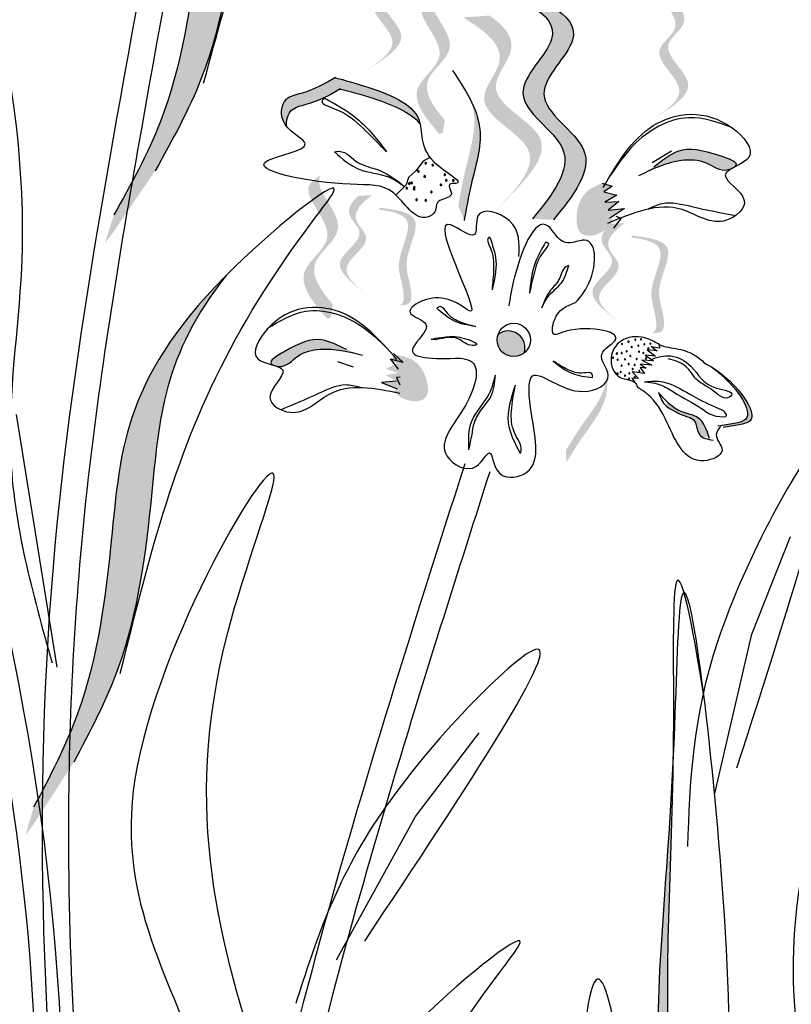
# Model space of a CAD drawing. Units: inches. Extents: x 0 to 119, y 0 to 163.
# Drawn here: x 69 to 72, y 113 to 117 of the extents above; entities that cross this region are included whole.
import ezdxf

# ---------------------------------------------------------------- set-up
doc = ezdxf.new("R2010")
doc.units = ezdxf.units.IN
doc.header["$MEASUREMENT"] = 0
doc.layers.add('Z_Pflanzebene', color=7, linetype='Continuous')

# ---------------------------------------------------------------- blocks, each defined once
blk = doc.blocks.new('Z_Lavendelheide_')
at = {"lineweight": 30, "true_color": 0x44a009}
h = blk.add_hatch(color=74, dxfattribs=at)
edge = h.paths.add_edge_path()
edge.add_spline(control_points=[(34.7033, 20.8149), (34.7704, 20.9348), (34.9502, 21.2568), (35.0599, 21.9947), (35.0915, 22.4172), (35.3514, 22.7307)], knot_values=[4.288329, 4.288329, 4.288329, 4.288329, 4.922839, 5.991407, 7.504648, 7.504648, 7.504648, 7.504648], degree=3, periodic=0)
edge.add_spline(control_points=[(35.3514, 22.7307), (34.9339, 22.329), (34.9056, 21.8819), (34.7866, 21.0821), (34.6068, 20.7601), (34.5398, 20.6401)], knot_values=[4.018406, 4.018406, 4.018406, 4.018406, 5.80157, 6.870138, 7.504648, 7.504648, 7.504648, 7.504648], degree=3, periodic=0)
edge.add_line((34.5398, 20.6401), (34.5042, 20.5291))
edge.add_spline(control_points=[(34.5042, 20.5291), (34.5155, 20.5431), (34.5267, 20.5573), (34.5377, 20.5716)], knot_values=[3.170982, 3.170982, 3.170982, 3.170982, 3.255042, 3.255042, 3.255042, 3.255042], degree=3, periodic=0)
edge.add_line((34.5377, 20.5716), (34.7033, 20.8149))
h = blk.add_hatch(color=74, dxfattribs=at)
edge = h.paths.add_edge_path()
edge.add_line((35.526, 21.2047), (35.5613, 21.2264))
edge.add_spline(control_points=[(35.5613, 21.2264), (35.6248, 21.267), (35.7501, 21.347), (35.5436, 21.4924), (35.6883, 21.5883), (35.6565, 21.6491), (35.6272, 21.6832)], knot_values=[1.581317, 1.581317, 1.581317, 1.581317, 5.969518, 10.234762, 12.618387, 15.483718, 15.483718, 15.483718, 15.483718], degree=3, periodic=0)
edge.add_line((35.6272, 21.6832), (35.561, 21.6944))
edge.add_spline(control_points=[(35.561, 21.6944), (35.6066, 21.6489), (35.667, 21.5758), (35.5083, 21.4708), (35.7148, 21.3253), (35.5895, 21.2453), (35.526, 21.2047)], knot_values=[0.665275, 0.665275, 0.665275, 0.665275, 4.446649, 6.830274, 11.095518, 15.483718, 15.483718, 15.483718, 15.483718], degree=3, periodic=0)
h = blk.add_hatch(color=74, dxfattribs=at)
edge = h.paths.add_edge_path()
edge.add_spline(control_points=[(36.2832, 20.6205), (36.3607, 20.717), (36.5077, 20.9), (36.1363, 21.0997), (36.5001, 21.4024), (36.2092, 21.5043), (36.0269, 21.5681)], knot_values=[0, 0, 0, 0, 1.189658, 2.257664, 3.212729, 4.815743, 4.815743, 4.815743, 4.815743], degree=3, periodic=0)
edge.add_line((36.0269, 21.5681), (35.9435, 21.5716))
edge.add_spline(control_points=[(35.9435, 21.5716), (36.1258, 21.5078), (36.4167, 21.4059), (36.0529, 21.1032), (36.4243, 20.9035), (36.2773, 20.7205), (36.1999, 20.624)], knot_values=[0, 0, 0, 0, 1.603014, 2.558079, 3.626085, 4.815743, 4.815743, 4.815743, 4.815743], degree=3, periodic=0)
edge.add_line((36.1999, 20.624), (36.2832, 20.6205))
h = blk.add_hatch(color=74, dxfattribs=at)
edge = h.paths.add_edge_path()
edge.add_spline(control_points=[(35.8519, 21.0149), (35.8057, 21.0704), (35.7319, 21.1733), (35.9433, 21.3053), (35.7854, 21.4491), (35.8018, 21.5003), (35.8062, 21.5072)], knot_values=[3.509882, 3.509882, 3.509882, 3.509882, 7.088532, 10.237069, 14.170147, 14.843915, 14.843915, 14.843915, 14.843915], degree=3, periodic=0)
edge.add_spline(control_points=[(35.8062, 21.5072), (35.7773, 21.493), (35.7199, 21.4397), (35.9026, 21.2733), (35.6818, 21.1356), (35.7764, 21.0238), (35.8296, 20.961)], knot_values=[2.295062, 2.295062, 2.295062, 2.295062, 4.18365, 8.116728, 11.265265, 15.317095, 15.317095, 15.317095, 15.317095], degree=3, periodic=0)
edge.add_line((35.8296, 20.961), (35.8447, 20.9657))
edge.add_spline(control_points=[(35.8447, 20.9657), (35.847, 20.9821), (35.8494, 20.9985), (35.8519, 21.0149)], knot_values=[144.751726, 144.751726, 144.751726, 144.751726, 145.762031, 145.762031, 145.762031, 145.762031], degree=3, periodic=0)
h = blk.add_hatch(color=74, dxfattribs=at)
edge = h.paths.add_edge_path()
edge.add_line((36.6638, 21.012), (36.6991, 21.0337))
edge.add_spline(control_points=[(36.6991, 21.0337), (36.7627, 21.0743), (36.888, 21.1543), (36.6814, 21.2998), (36.8262, 21.3956), (36.7943, 21.4564), (36.7651, 21.4905)], knot_values=[1.581317, 1.581317, 1.581317, 1.581317, 5.969518, 10.234762, 12.618387, 15.483718, 15.483718, 15.483718, 15.483718], degree=3, periodic=0)
edge.add_line((36.7651, 21.4905), (36.6988, 21.5017))
edge.add_spline(control_points=[(36.6988, 21.5017), (36.7445, 21.4562), (36.8048, 21.3831), (36.6461, 21.2781), (36.8527, 21.1326), (36.7274, 21.0526), (36.6638, 21.012)], knot_values=[0.665275, 0.665275, 0.665275, 0.665275, 4.446649, 6.830274, 11.095518, 15.483718, 15.483718, 15.483718, 15.483718], degree=3, periodic=0)
h = blk.add_hatch(color=74, dxfattribs=at)
edge = h.paths.add_edge_path()
edge.add_line((36.05, 20.654), (36.0965, 20.7005))
edge.add_spline(control_points=[(36.0965, 20.7005), (36.1797, 20.7865), (36.3437, 20.9561), (35.9713, 21.1047), (36.1595, 21.3059), (36.0879, 21.3882), (36.0303, 21.43)], knot_values=[1.581317, 1.581317, 1.581317, 1.581317, 5.969518, 10.234762, 12.618387, 15.483718, 15.483718, 15.483718, 15.483718], degree=3, periodic=0)
edge.add_line((36.0303, 21.43), (35.9238, 21.4229))
edge.add_spline(control_points=[(35.9238, 21.4229), (36.0111, 21.3695), (36.1311, 21.2789), (35.9248, 21.0583), (36.2972, 20.9097), (36.1332, 20.74), (36.05, 20.654)], knot_values=[0.665275, 0.665275, 0.665275, 0.665275, 4.446649, 6.830274, 11.095518, 15.483718, 15.483718, 15.483718, 15.483718], degree=3, periodic=0)
h = blk.add_hatch(color=74, dxfattribs=at)
edge = h.paths.add_edge_path()
edge.add_spline(control_points=[(35.2255, 20.9888), (35.2215, 21.0142), (35.2346, 21.0634), (35.3328, 21.0824), (35.3944, 21.1144), (35.4355, 21.1395)], knot_values=[4.325138, 4.325138, 4.325138, 4.325138, 4.481275, 4.62405, 4.957162, 4.957162, 4.957162, 4.957162], degree=3, periodic=0)
edge.add_spline(control_points=[(35.4355, 21.1395), (35.4776, 21.1287), (35.5847, 21.1), (35.7171, 21.0481), (35.754, 21.0001)], knot_values=[0.065829, 0.065829, 0.065829, 0.065829, 0.375505, 0.842173, 0.842173, 0.842173, 0.842173], degree=3, periodic=0)
edge.add_spline(control_points=[(35.754, 21.0001), (35.7527, 21.0064), (35.7332, 21.0779), (35.5755, 21.1413), (35.4574, 21.173), (35.4154, 21.1838)], knot_values=[0.065829, 0.065829, 0.065829, 0.065829, 0.116542, 0.662899, 0.972575, 0.972575, 0.972575, 0.972575], degree=3, periodic=0)
edge.add_spline(control_points=[(35.4154, 21.1838), (35.3742, 21.1587), (35.3127, 21.1267), (35.2029, 21.1054), (35.1965, 21.0271), (35.223, 20.9918), (35.2255, 20.9888)], knot_values=[4.228546, 4.228546, 4.228546, 4.228546, 4.561657, 4.704433, 4.935243, 4.957162, 4.957162, 4.957162, 4.957162], degree=3, periodic=0)
h = blk.add_hatch(color=74, dxfattribs=at)
edge = h.paths.add_edge_path()
edge.add_spline(control_points=[(35.9284, 20.6178), (35.9367, 20.6647), (35.9579, 20.7842), (36.0107, 20.9485), (35.9743, 21.0531), (35.9571, 21.0884)], knot_values=[0.549592, 0.549592, 0.549592, 0.549592, 1.117331, 1.997312, 2.458846, 2.458846, 2.458846, 2.458846], degree=3, periodic=0)
edge.add_spline(control_points=[(35.9571, 21.0884), (35.9622, 21.0717), (35.9807, 20.9848), (35.9348, 20.8418), (35.9136, 20.7223), (35.9053, 20.6755)], knot_values=[3.19782, 3.19782, 3.19782, 3.19782, 4.05183, 7.578126, 9.853196, 9.853196, 9.853196, 9.853196], degree=3, periodic=0)
edge.add_line((35.9053, 20.6755), (35.9284, 20.6178))
h = blk.add_hatch(color=74, dxfattribs=at)
edge = h.paths.add_edge_path()
edge.add_spline(control_points=[(37.0003, 20.8294), (37.003, 20.8316), (37.0193, 20.8495), (36.8894, 20.8933), (36.7917, 20.9169), (36.7128, 20.8557), (36.6808, 20.8309)], knot_values=[0, 0, 0, 0, 0.049666, 0.393527, 1.162356, 1.685915, 1.685915, 1.685915, 1.685915], degree=3, periodic=0)
edge.add_line((36.6808, 20.8309), (36.6199, 20.7945))
edge.add_spline(control_points=[(36.6199, 20.7945), (36.675, 20.8208), (36.7604, 20.8616), (36.8898, 20.8572), (36.9452, 20.8078), (36.9817, 20.8195), (36.9847, 20.8207)], knot_values=[1.761838, 1.761838, 1.761838, 1.761838, 2.595822, 3.053847, 3.470886, 3.508833, 3.508833, 3.508833, 3.508833], degree=3, periodic=0)
edge.add_spline(control_points=[(36.9847, 20.8207), (36.9895, 20.8236), (36.9948, 20.8265), (37.0003, 20.8294)], knot_values=[3.800194, 3.800194, 3.800194, 3.800194, 3.874414, 3.874414, 3.874414, 3.874414], degree=3, periodic=0)
h = blk.add_hatch(color=74, dxfattribs=at)
edge = h.paths.add_edge_path()
edge.add_spline(control_points=[(35.4076, 20.2848), (35.3597, 20.3424), (35.2831, 20.4494), (35.5026, 20.5863), (35.3386, 20.7357), (35.3556, 20.7889), (35.3601, 20.796)], knot_values=[3.509882, 3.509882, 3.509882, 3.509882, 7.088532, 10.237069, 14.170147, 14.843915, 14.843915, 14.843915, 14.843915], degree=3, periodic=0)
edge.add_spline(control_points=[(35.3601, 20.796), (35.3302, 20.7813), (35.2705, 20.7259), (35.4603, 20.5532), (35.231, 20.4101), (35.3292, 20.2941), (35.3845, 20.2288)], knot_values=[2.295062, 2.295062, 2.295062, 2.295062, 4.18365, 8.116728, 11.265265, 15.317095, 15.317095, 15.317095, 15.317095], degree=3, periodic=0)
edge.add_line((35.3845, 20.2288), (35.4002, 20.2337))
edge.add_spline(control_points=[(35.4002, 20.2337), (35.4026, 20.2508), (35.405, 20.2678), (35.4076, 20.2848)], knot_values=[144.751726, 144.751726, 144.751726, 144.751726, 145.762031, 145.762031, 145.762031, 145.762031], degree=3, periodic=0)
h = blk.add_hatch(color=74, dxfattribs=at)
edge = h.paths.add_edge_path()
edge.add_spline(control_points=[(36.4762, 20.7656), (36.4546, 20.7567), (36.3957, 20.7322), (36.3675, 20.6462), (36.3805, 20.5632), (36.4439, 20.551), (36.4754, 20.5722), (36.4968, 20.5864)], knot_values=[0, 0, 0, 0, 0.161114, 0.441427, 0.586891, 0.672069, 0.848925, 0.848925, 0.848925, 0.848925], degree=3, periodic=0)
edge.add_line((36.4968, 20.5864), (36.5216, 20.6182))
edge.add_line((36.5216, 20.6182), (36.5045, 20.6251))
edge.add_line((36.5045, 20.6251), (36.5646, 20.6646))
edge.add_line((36.5646, 20.6646), (36.5003, 20.6586))
edge.add_line((36.5003, 20.6586), (36.542, 20.6923))
edge.add_line((36.542, 20.6923), (36.4859, 20.6906))
edge.add_line((36.4859, 20.6906), (36.5346, 20.7185))
edge.add_line((36.5346, 20.7185), (36.4826, 20.7316))
edge.add_line((36.4826, 20.7316), (36.5154, 20.7536))
edge.add_line((36.5154, 20.7536), (36.4762, 20.7656))
h = blk.add_hatch(color=74, dxfattribs=at)
edge = h.paths.add_edge_path()
edge.add_line((35.5462, 20.3208), (35.5198, 20.3415))
edge.add_spline(control_points=[(35.5198, 20.3415), (35.4724, 20.3799), (35.3788, 20.4557), (35.5583, 20.554), (35.4505, 20.6443), (35.4817, 20.6904), (35.5083, 20.7151)], knot_values=[1.581317, 1.581317, 1.581317, 1.581317, 5.969518, 10.234762, 12.618387, 15.483718, 15.483718, 15.483718, 15.483718], degree=3, periodic=0)
edge.add_line((35.5083, 20.7151), (35.5627, 20.7181))
edge.add_spline(control_points=[(35.5627, 20.7181), (35.5218, 20.6857), (35.4665, 20.6323), (35.5847, 20.5333), (35.4052, 20.435), (35.4988, 20.3592), (35.5462, 20.3208)], knot_values=[0.665275, 0.665275, 0.665275, 0.665275, 4.446649, 6.830274, 11.095518, 15.483718, 15.483718, 15.483718, 15.483718], degree=3, periodic=0)
h = blk.add_hatch(color=74, dxfattribs=at)
edge = h.paths.add_edge_path()
edge.add_spline(control_points=[(35.6701, 20.2793), (35.6763, 20.2819), (35.6918, 20.294), (35.6863, 20.366), (35.6459, 20.4603), (35.7528, 20.6306), (35.6418, 20.6535), (35.5904, 20.6605)], knot_values=[0.560734, 0.560734, 0.560734, 0.560734, 1.190913, 2.562758, 5.447101, 10.10323, 13.468903, 13.468903, 13.468903, 13.468903], degree=3, periodic=0)
edge.add_spline(control_points=[(35.5904, 20.6605), (35.5908, 20.6625), (35.5912, 20.6645), (35.5916, 20.6665)], knot_values=[18.947861, 18.947861, 18.947861, 18.947861, 19.178659, 19.178659, 19.178659, 19.178659], degree=3, periodic=0)
edge.add_line((35.5916, 20.6665), (35.5952, 20.6681))
edge.add_spline(control_points=[(35.5952, 20.6681), (35.656, 20.6604), (35.789, 20.6435), (35.6766, 20.4645), (35.717, 20.3702), (35.7224, 20.2991), (35.708, 20.2869), (35.7027, 20.2844)], knot_values=[0, 0, 0, 0, 6.05927, 13.244655, 17.695802, 19.812847, 20.683744, 20.683744, 20.683744, 20.683744], degree=3, periodic=0)
edge.add_spline(control_points=[(35.7027, 20.2844), (35.692, 20.283), (35.6811, 20.2813), (35.6701, 20.2793)], knot_values=[3.688703, 3.688703, 3.688703, 3.688703, 4.546623, 4.546623, 4.546623, 4.546623], degree=3, periodic=0)
h = blk.add_hatch(color=74, dxfattribs=at)
edge = h.paths.add_edge_path()
edge.add_line((36.5478, 20.2102), (36.5213, 20.2309))
edge.add_spline(control_points=[(36.5213, 20.2309), (36.4739, 20.2693), (36.3803, 20.3451), (36.5598, 20.4434), (36.452, 20.5337), (36.4832, 20.5798), (36.5098, 20.6045)], knot_values=[1.581317, 1.581317, 1.581317, 1.581317, 5.969518, 10.234762, 12.618387, 15.483718, 15.483718, 15.483718, 15.483718], degree=3, periodic=0)
edge.add_line((36.5098, 20.6045), (36.5642, 20.6075))
edge.add_spline(control_points=[(36.5642, 20.6075), (36.5233, 20.5751), (36.4681, 20.5217), (36.5862, 20.4227), (36.4067, 20.3245), (36.5003, 20.2486), (36.5478, 20.2102)], knot_values=[0.665275, 0.665275, 0.665275, 0.665275, 4.446649, 6.830274, 11.095518, 15.483718, 15.483718, 15.483718, 15.483718], degree=3, periodic=0)
h = blk.add_hatch(color=74, dxfattribs=at)
edge = h.paths.add_edge_path()
edge.add_spline(control_points=[(36.6716, 20.1688), (36.6778, 20.1713), (36.6933, 20.1834), (36.6878, 20.2554), (36.6475, 20.3498), (36.7543, 20.52), (36.6433, 20.5429), (36.5919, 20.5499)], knot_values=[0.560734, 0.560734, 0.560734, 0.560734, 1.190913, 2.562758, 5.447101, 10.10323, 13.468903, 13.468903, 13.468903, 13.468903], degree=3, periodic=0)
edge.add_spline(control_points=[(36.5919, 20.5499), (36.5923, 20.5519), (36.5928, 20.5539), (36.5932, 20.5559)], knot_values=[18.947861, 18.947861, 18.947861, 18.947861, 19.178659, 19.178659, 19.178659, 19.178659], degree=3, periodic=0)
edge.add_line((36.5932, 20.5559), (36.5967, 20.5575))
edge.add_spline(control_points=[(36.5967, 20.5575), (36.6576, 20.5498), (36.7905, 20.5329), (36.6782, 20.354), (36.7185, 20.2596), (36.724, 20.1885), (36.7095, 20.1763), (36.7042, 20.1738)], knot_values=[0, 0, 0, 0, 6.05927, 13.244655, 17.695802, 19.812847, 20.683744, 20.683744, 20.683744, 20.683744], degree=3, periodic=0)
edge.add_spline(control_points=[(36.7042, 20.1738), (36.6935, 20.1724), (36.6826, 20.1707), (36.6716, 20.1688)], knot_values=[3.688703, 3.688703, 3.688703, 3.688703, 4.546623, 4.546623, 4.546623, 4.546623], degree=3, periodic=0)
h = blk.add_hatch(color=74, dxfattribs=at)
edge = h.paths.add_edge_path()
edge.add_spline(control_points=[(34.3808, 18.4701), (34.4451, 18.5915), (34.6176, 18.9175), (34.7105, 19.6577), (34.7325, 20.0808), (34.9852, 20.4001)], knot_values=[4.288329, 4.288329, 4.288329, 4.288329, 4.922839, 5.991407, 7.504648, 7.504648, 7.504648, 7.504648], degree=3, periodic=0)
edge.add_spline(control_points=[(34.9852, 20.4001), (34.577, 19.989), (34.5588, 19.5414), (34.458, 18.7391), (34.2855, 18.4131), (34.2213, 18.2916)], knot_values=[4.018406, 4.018406, 4.018406, 4.018406, 5.80157, 6.870138, 7.504648, 7.504648, 7.504648, 7.504648], degree=3, periodic=0)
edge.add_line((34.2213, 18.2916), (34.1882, 18.1798))
edge.add_spline(control_points=[(34.1882, 18.1798), (34.1992, 18.1941), (34.2101, 18.2085), (34.2208, 18.223)], knot_values=[3.170982, 3.170982, 3.170982, 3.170982, 3.255042, 3.255042, 3.255042, 3.255042], degree=3, periodic=0)
edge.add_line((34.2208, 18.223), (34.3808, 18.4701))
h = blk.add_hatch(color=74, dxfattribs=at)
edge = h.paths.add_edge_path()
edge.add_spline(control_points=[(35.4628, 20.1056), (35.4289, 20.1224), (35.345, 20.1638), (35.2599, 20.124), (35.1489, 20.0596), (35.1671, 20.0462), (35.17, 20.0447)], knot_values=[0, 0, 0, 0, 0.402957, 0.994686, 1.259338, 1.297564, 1.297564, 1.297564, 1.297564], degree=3, periodic=0)
edge.add_spline(control_points=[(35.17, 20.0447), (35.1756, 20.043), (35.1811, 20.0414), (35.186, 20.0396)], knot_values=[2.924816, 2.924816, 2.924816, 2.924816, 2.98194, 2.98194, 2.98194, 2.98194], degree=3, periodic=0)
edge.add_spline(control_points=[(35.186, 20.0396), (35.1889, 20.0391), (35.2246, 20.0351), (35.2663, 20.0907), (35.3841, 20.1189), (35.47, 20.0974), (35.5255, 20.0835)], knot_values=[1.355997, 1.355997, 1.355997, 1.355997, 1.385203, 1.706177, 2.058696, 2.700571, 2.700571, 2.700571, 2.700571], degree=3, periodic=0)
edge.add_line((35.5255, 20.0835), (35.4628, 20.1056))
blk.add_hatch(color=74, dxfattribs=at).paths.add_polyline_path([(36.1662, 20.0921, 0.748658), (36.0629, 20.1654, 0.748658)])
h = blk.add_hatch(color=74, dxfattribs=at)
edge = h.paths.add_edge_path()
edge.add_spline(control_points=[(35.6772, 19.9157), (35.6994, 19.9066), (35.7323, 19.8931), (35.7882, 19.916), (35.7846, 19.9945), (35.7427, 20.0682), (35.6841, 20.0796), (35.6627, 20.0838)], knot_values=[0, 0, 0, 0, 0.263378, 0.390226, 0.606853, 1.0243, 1.264234, 1.264234, 1.264234, 1.264234], degree=3, periodic=0)
edge.add_line((35.6627, 20.0838), (35.6289, 20.0655))
edge.add_line((35.6289, 20.0655), (35.6631, 20.0515))
edge.add_line((35.6631, 20.0515), (35.6178, 20.0298))
edge.add_line((35.6178, 20.0298), (35.6677, 20.0132))
edge.add_line((35.6677, 20.0132), (35.6159, 20.0044))
edge.add_line((35.6159, 20.0044), (35.6604, 19.9812))
edge.add_line((35.6604, 19.9812), (35.6004, 19.9747))
edge.add_line((35.6004, 19.9747), (35.6629, 19.9497))
edge.add_line((35.6629, 19.9497), (35.6485, 19.9402))
edge.add_line((35.6485, 19.9402), (35.6772, 19.9157))
h = blk.add_hatch(color=74, dxfattribs=at)
edge = h.paths.add_edge_path()
edge.add_spline(control_points=[(36.9557, 19.7964), (36.9969, 19.8064), (37.1275, 19.805), (37.0078, 19.9675), (36.932, 20.0232), (36.9122, 20.0348)], knot_values=[0.885816, 0.885816, 0.885816, 0.885816, 1.264194, 1.901884, 2.127969, 2.127969, 2.127969, 2.127969], degree=3, periodic=0)
edge.add_spline(control_points=[(36.9122, 20.0348), (36.925, 20.0258), (36.9969, 19.9682), (37.1069, 19.8188), (36.9922, 19.8123), (36.9549, 19.8058)], knot_values=[0.972027, 0.972027, 0.972027, 0.972027, 1.111901, 1.749592, 2.06759, 2.06759, 2.06759, 2.06759], degree=3, periodic=0)
edge.add_spline(control_points=[(36.9549, 19.8058), (36.9564, 19.8028), (36.9567, 19.7996), (36.9557, 19.7964)], knot_values=[1.577532, 1.577532, 1.577532, 1.577532, 1.655777, 1.655777, 1.655777, 1.655777], degree=3, periodic=0)
h = blk.add_hatch(color=74, dxfattribs=at)
edge = h.paths.add_edge_path()
edge.add_spline(control_points=[(36.3333, 19.658), (36.3535, 19.6908), (36.405, 19.7746), (36.4936, 19.8827), (36.4974, 19.9723), (36.4949, 20.004)], knot_values=[0.549592, 0.549592, 0.549592, 0.549592, 1.117331, 1.997312, 2.458846, 2.458846, 2.458846, 2.458846], degree=3, periodic=0)
edge.add_spline(control_points=[(36.4949, 20.004), (36.4937, 19.9899), (36.4818, 19.9189), (36.4047, 19.8249), (36.3532, 19.7411), (36.333, 19.7083)], knot_values=[3.19782, 3.19782, 3.19782, 3.19782, 4.05183, 7.578126, 9.853196, 9.853196, 9.853196, 9.853196], degree=3, periodic=0)
edge.add_line((36.333, 19.7083), (36.3333, 19.658))
h = blk.add_hatch(color=74, dxfattribs=at)
edge = h.paths.add_edge_path()
edge.add_spline(control_points=[(36.8991, 19.7617), (36.8889, 19.7925), (36.8692, 19.8438), (36.7841, 19.8544), (36.7465, 19.8854), (36.7273, 19.905)], knot_values=[0.028446, 0.028446, 0.028446, 0.028446, 0.325897, 0.545492, 0.818266, 0.818266, 0.818266, 0.818266], degree=3, periodic=0)
edge.add_spline(control_points=[(36.7273, 19.905), (36.7303, 19.8958), (36.733, 19.8864), (36.7359, 19.8771)], knot_values=[0.524979, 0.524979, 0.524979, 0.524979, 0.623469, 0.623469, 0.623469, 0.623469], degree=3, periodic=0)
edge.add_spline(control_points=[(36.7359, 19.8771), (36.7448, 19.8705), (36.769, 19.8586), (36.8009, 19.8416), (36.8529, 19.8307), (36.849, 19.7734), (36.8723, 19.7583), (36.8799, 19.7553)], knot_values=[0.23561, 0.23561, 0.23561, 0.23561, 0.348725, 0.498875, 0.614681, 0.831441, 0.914602, 0.914602, 0.914602, 0.914602], degree=3, periodic=0)
edge.add_spline(control_points=[(36.8799, 19.7553), (36.8803, 19.7556), (36.8854, 19.7596), (36.8925, 19.761), (36.8991, 19.7617)], knot_values=[1.30495, 1.30495, 1.30495, 1.30495, 1.309836, 1.374176, 1.374176, 1.374176, 1.374176], degree=3, periodic=0)
h = blk.add_hatch(color=74, dxfattribs=at)
edge = h.paths.add_edge_path()
edge.add_spline(control_points=[(37.1193, 15.1427), (37.0662, 15.4112), (36.9261, 16.1153), (36.6855, 17.2786), (36.7496, 17.9957), (36.7569, 18.4781)], knot_values=[9.212559, 9.212559, 9.212559, 9.212559, 10.843289, 13.460893, 15.90178, 15.90178, 15.90178, 15.90178], degree=3, periodic=0)
edge.add_spline(control_points=[(36.7569, 18.4781), (36.7323, 17.971), (36.6364, 17.2481), (36.8623, 15.9074), (36.9972, 15.0595), (37.0633, 14.6439)], knot_values=[9.132289, 9.132289, 9.132289, 9.132289, 11.653446, 14.27105, 16.788518, 16.788518, 16.788518, 16.788518], degree=3, periodic=0)
edge.add_spline(control_points=[(37.0633, 14.6439), (37.0795, 14.8104), (37.0981, 14.9767), (37.1193, 15.1427)], knot_values=[9.756006, 9.756006, 9.756006, 9.756006, 10.736121, 10.736121, 10.736121, 10.736121], degree=3, periodic=0)
at = {"color": 74, "lineweight": 30, "true_color": 0x44a009}
for p, q in [((36.7508, 20.8923), (36.6747, 20.8468)), ((35.7666, 20.8526), (35.7374, 20.8146)), ((35.7927, 20.8668), (35.7666, 20.8526)), ((35.7374, 20.8146), (35.7074, 20.7878)), ((35.7074, 20.7878), (35.6981, 20.7593)), ((35.6981, 20.7593), (35.6575, 20.7184)), ((36.4762, 20.7656), (36.5154, 20.7536)), ((36.5154, 20.7536), (36.4826, 20.7316)), ((36.4826, 20.7316), (36.5346, 20.7185)), ((36.5346, 20.7185), (36.4859, 20.6906)), ((36.4859, 20.6906), (36.542, 20.6923)), ((36.542, 20.6923), (36.5003, 20.6586)), ((36.5003, 20.6586), (36.5646, 20.6646)), ((36.5646, 20.6646), (36.5045, 20.6251)), ((36.5518, 20.6265), (36.5208, 20.5868)), ((36.5304, 20.6351), (36.5518, 20.6265)), ((35.7977, 20.1477), (35.8199, 20.1453)), ((36.6948, 20.1007), (36.6541, 20.1048)), ((36.6541, 20.1048), (36.687, 20.0802)), ((36.6701, 20.1199), (36.6924, 20.1015)), ((36.7036, 20.1115), (36.671, 20.117)), ((36.7021, 20.1262), (36.7036, 20.1115)), ((35.6872, 20.0546), (35.6364, 20.068)), ((35.6364, 20.068), (35.6673, 20.0284)), ((35.6487, 20.0903), (35.6872, 20.0546)), ((36.6328, 20.0635), (36.6729, 20.0443)), ((36.6797, 20.0614), (36.6328, 20.0635)), ((36.6464, 20.0842), (36.6797, 20.0614)), ((36.687, 20.0802), (36.6464, 20.0842)), ((35.4264, 20.0589), (35.4891, 20.0369)), ((36.6265, 20.0482), (36.6503, 20.0318)), ((36.6729, 20.0443), (36.6265, 20.0482)), ((36.6503, 20.0318), (36.6265, 20.0349)), ((36.6265, 20.0349), (36.6443, 20.0108)), ((35.6751, 19.9967), (35.6607, 19.9945)), ((35.6607, 19.9945), (35.6741, 19.9656)), ((36.6197, 19.9913), (36.5936, 19.9931)), ((36.5936, 19.9931), (36.6058, 19.9763)), ((36.5949, 20.0174), (36.6197, 19.9913)), ((36.6443, 20.0108), (36.5949, 20.0174)), ((35.6604, 19.9812), (35.6004, 19.9747)), ((35.6004, 19.9747), (35.6629, 19.9497)), ((34.3152, 18.8463), (34.1533, 19.8487)), ((37.0688, 18.978), (37.2226, 19.3653)), ((36.9232, 18.3464), (37.0688, 18.978)), ((35.735, 18.2552), (35.9883, 18.5861)), ((35.423, 17.6871), (35.735, 18.2552))]:
    blk.add_line(p, q, dxfattribs=at)
blk.add_circle((36.1253, 20.1439), 0.066, dxfattribs=at)
for centre, radius, start, end in [((35.7764, 20.8443), 0.00328, 37.5068, 217.5068), ((35.7764, 20.8443), 0.00328, 217.5068, 37.5068), ((35.7469, 20.8123), 0.00328, 37.5068, 217.5068), ((35.7469, 20.8123), 0.00328, 217.5068, 37.5068), ((35.8041, 20.8367), 0.00328, 37.5068, 217.5068), ((35.8041, 20.8367), 0.00328, 217.5068, 37.5068), ((35.7111, 20.7648), 0.00328, 37.5068, 217.5068), ((35.7111, 20.7648), 0.00328, 217.5068, 37.5068), ((35.7202, 20.7669), 0.00328, 37.5068, 217.5068), ((35.7202, 20.7669), 0.00328, 217.5068, 37.5068), ((35.7719, 20.7925), 0.00328, 37.5068, 217.5068), ((35.7719, 20.7925), 0.00328, 217.5068, 37.5068), ((35.852, 20.7996), 0.00328, 37.5068, 217.5068), ((35.852, 20.7996), 0.00328, 217.5068, 37.5068), ((35.8578, 20.7768), 0.00328, 37.5068, 217.5068), ((35.8578, 20.7768), 0.00328, 217.5068, 37.5068), ((35.8853, 20.7765), 0.00328, 37.5068, 217.5068), ((35.8853, 20.7765), 0.00328, 217.5068, 37.5068), ((35.7008, 20.7457), 0.00328, 37.5068, 217.5068), ((35.7008, 20.7457), 0.00328, 217.5068, 37.5068), ((35.7299, 20.7421), 0.00328, 37.5068, 217.5068), ((35.7306, 20.7489), 0.00328, 37.5068, 217.5068), ((35.7299, 20.7421), 0.00328, 217.5068, 37.5068), ((35.7306, 20.7489), 0.00328, 217.5068, 37.5068), ((35.7984, 20.7306), 0.00328, 37.5068, 217.5068), ((35.7984, 20.7306), 0.00328, 217.5068, 37.5068), ((35.8367, 20.7587), 0.00328, 37.5068, 217.5068), ((35.8367, 20.7587), 0.00328, 217.5068, 37.5068), ((35.7398, 20.6999), 0.00328, 37.5068, 217.5068), ((35.7398, 20.6999), 0.00328, 217.5068, 37.5068), ((35.7762, 20.6969), 0.00328, 37.5068, 217.5068), ((35.7762, 20.6969), 0.00328, 217.5068, 37.5068), ((36.1038, 20.1136), 0.066, 341.0013, 128.2839), ((36.6074, 20.1456), 0.00222, 156.2023, 336.2023), ((36.6074, 20.1456), 0.00222, 336.2023, 156.2023), ((36.6302, 20.1461), 0.00222, 156.2023, 336.2023), ((36.6302, 20.1461), 0.00222, 336.2023, 156.2023), ((36.5546, 20.1281), 0.00222, 156.2023, 336.2023), ((36.5546, 20.1281), 0.00222, 336.2023, 156.2023), ((36.5803, 20.1377), 0.00222, 156.2023, 336.2023), ((36.5803, 20.1377), 0.00222, 336.2023, 156.2023), ((36.5934, 20.1163), 0.00222, 156.2023, 336.2023), ((36.5934, 20.1163), 0.00222, 336.2023, 156.2023), ((36.6193, 20.1215), 0.00222, 156.2023, 336.2023), ((36.6193, 20.1215), 0.00222, 336.2023, 156.2023), ((36.6428, 20.1264), 0.00222, 156.2023, 336.2023), ((36.6428, 20.1264), 0.00222, 336.2023, 156.2023), ((36.6584, 20.1107), 0.00222, 156.2023, 336.2023), ((36.6584, 20.1107), 0.00222, 336.2023, 156.2023), ((36.6668, 20.1295), 0.00222, 156.2023, 336.2023), ((36.6668, 20.1295), 0.00222, 336.2023, 156.2023), ((36.5193, 20.0733), 0.00222, 156.2023, 336.2023), ((36.5193, 20.0733), 0.00222, 336.2023, 156.2023), ((36.5345, 20.0906), 0.00285, 156.2023, 336.2023), ((36.5345, 20.0906), 0.00285, 336.2023, 156.2023), ((36.5371, 20.066), 0.00222, 156.2023, 336.2023), ((36.5371, 20.066), 0.00222, 336.2023, 156.2023), ((36.5529, 20.0917), 0.00222, 156.2023, 336.2023), ((36.5529, 20.0917), 0.00222, 336.2023, 156.2023), ((36.5661, 20.0675), 0.00222, 156.2023, 336.2023), ((36.5661, 20.0675), 0.00222, 336.2023, 156.2023), ((36.5731, 20.0989), 0.00222, 156.2023, 336.2023), ((36.5731, 20.0989), 0.00222, 336.2023, 156.2023), ((36.5876, 20.0806), 0.00222, 156.2023, 336.2023), ((36.5876, 20.0806), 0.00222, 336.2023, 156.2023), ((36.6132, 20.0684), 0.00222, 156.2023, 336.2023), ((36.6132, 20.0684), 0.00222, 336.2023, 156.2023), ((36.622, 20.0974), 0.00222, 156.2023, 336.2023), ((36.622, 20.0974), 0.00222, 336.2023, 156.2023), ((36.6389, 20.0919), 0.00222, 156.2023, 336.2023), ((36.6389, 20.0919), 0.00222, 336.2023, 156.2023), ((36.6501, 20.0709), 0.00222, 156.2023, 336.2023), ((36.6501, 20.0709), 0.00222, 336.2023, 156.2023), ((36.553, 20.042), 0.00222, 156.2023, 336.2023), ((36.553, 20.042), 0.00222, 336.2023, 156.2023), ((36.581, 20.0481), 0.00222, 156.2023, 336.2023), ((36.581, 20.0481), 0.00222, 336.2023, 156.2023), ((36.5968, 20.0288), 0.00222, 156.2023, 336.2023), ((36.5968, 20.0288), 0.00222, 336.2023, 156.2023), ((36.6046, 20.0453), 0.00222, 156.2023, 336.2023), ((36.6046, 20.0453), 0.00222, 336.2023, 156.2023), ((36.5364, 20.0098), 0.00285, 156.2023, 336.2023), ((36.5364, 20.0098), 0.00285, 336.2023, 156.2023), ((36.5491, 20.0173), 0.00222, 156.2023, 336.2023), ((36.5491, 20.0173), 0.00222, 336.2023, 156.2023), ((36.5659, 20.0024), 0.00222, 156.2023, 336.2023), ((36.5659, 20.0024), 0.00222, 336.2023, 156.2023), ((36.5819, 19.9903), 0.00222, 156.2023, 336.2023), ((36.5819, 19.9903), 0.00222, 336.2023, 156.2023), ((36.5835, 20.012), 0.00222, 156.2023, 336.2023), ((36.5835, 20.012), 0.00222, 336.2023, 156.2023), ((36.6048, 19.9964), 0.00222, 156.2023, 336.2023), ((36.6048, 19.9964), 0.00222, 336.2023, 156.2023), ((36.6238, 20.0206), 0.00222, 156.2023, 336.2023), ((36.6238, 20.0206), 0.00222, 336.2023, 156.2023)]:
    blk.add_arc(centre, radius, start, end, dxfattribs=at)
for points in [[(34.9003, 13.0587), (34.2996, 19.2447), (34.9737, 24.6559), (34.393, 29.3298), (34.5649, 31.0835)], [(34.8956, 21.1625), (35.054, 21.7145), (35.7038, 22.9438), (35.7822, 23.0479), (35.3857, 22.7632), (34.8715, 21.6889), (34.7239, 21.0096), (34.5398, 20.6401)], [(38.1131, 20.5109), (37.0038, 22.7014), (37.3973, 21.1166), (38.2213, 19.8416)], [(33.6025, 22.4587), (33.9918, 21.7027), (34.147, 21.0306), (34.1726, 20.427), (34.1296, 19.6937), (34.2943, 18.8641)], [(35.9435, 21.5716), (36.2754, 21.3363), (36.1616, 21.1222), (36.3189, 20.9015), (36.1999, 20.624)], [(36.0269, 21.5681), (36.3588, 21.3328), (36.245, 21.1187), (36.4023, 20.898), (36.2832, 20.6205)], [(35.8823, 21.2125), (35.9906, 20.9798), (35.9562, 20.7592), (35.9284, 20.6178)], [(35.3748, 21.1033), (35.3654, 21.0922), (35.4083, 21.0632), (35.5283, 20.9831), (35.6213, 20.8899)], [(35.3748, 21.1033), (35.5044, 21.0208), (35.6213, 20.8899)], [(36.4805, 20.748), (36.6787, 20.9936), (36.9913, 20.9844), (37.0575, 20.8678), (36.9641, 20.7992), (37.0396, 20.6973), (36.9687, 20.6186), (36.7927, 20.6605), (36.4969, 20.6053)], [(36.9928, 20.9852), (36.8184, 21.0249), (36.5999, 20.9158), (36.509, 20.7969)], [(35.4145, 20.89), (35.4333, 20.8918), (35.5091, 20.8468), (35.5854, 20.8192), (35.6899, 20.754)], [(35.4145, 20.89), (35.5115, 20.8211), (35.6291, 20.79), (35.6899, 20.754)], [(36.6808, 20.8309), (36.7765, 20.8922), (36.9424, 20.8748), (37.0062, 20.836), (36.9757, 20.8178), (36.8893, 20.8447), (36.7904, 20.8551), (36.6199, 20.7945)], [(34.5651, 18.822), (34.711, 19.3774), (35.3327, 20.6212), (35.4087, 20.727), (35.0188, 20.4334), (34.5291, 19.3476), (34.397, 18.6652), (34.2213, 18.2916)], [(36.1452, 20.4743), (36.1081, 20.6167), (35.9831, 20.6356), (35.9696, 20.562), (35.8755, 20.6007), (35.955, 20.2577), (35.8393, 20.3102), (35.7172, 20.248), (35.7765, 20.2071), (35.7263, 20.1143), (35.9124, 20.0717)], [(36.0297, 20.5526), (36.0241, 20.5469), (36.0312, 20.5121), (36.0453, 20.4246), (36.0392, 20.3421)], [(36.0297, 20.5526), (36.0543, 20.4582), (36.0392, 20.3421)], [(36.2516, 20.5322), (36.2077, 20.4421), (36.1873, 20.3295)], [(36.2516, 20.5322), (36.2606, 20.5293), (36.2466, 20.4985), (36.2072, 20.413), (36.1873, 20.3295)], [(36.3424, 20.4395), (36.3119, 20.3681), (36.2571, 20.3107), (36.2356, 20.2699)], [(36.3424, 20.4395), (36.3313, 20.4341), (36.3045, 20.3832), (36.2715, 20.3418), (36.2356, 20.2699)], [(35.662, 20.0669), (35.4344, 20.2552), (35.1494, 20.1885), (35.1105, 20.0692), (35.2089, 20.0237), (35.1586, 19.9162), (35.2384, 19.8572), (35.3919, 19.9284), (35.6735, 19.9329)], [(35.1479, 20.189), (35.3004, 20.2579), (35.5212, 20.1985), (35.6268, 20.1065)], [(35.8203, 20.2695), (35.8328, 20.2773), (35.8569, 20.2557), (35.9077, 20.2182), (35.9733, 20.1973)], [(35.9733, 20.1973), (35.8875, 20.22), (35.8203, 20.2695)], [(35.9124, 20.0717), (35.9518, 20.0618), (35.9333, 19.8848), (35.8603, 19.6847), (35.9773, 19.6436), (36.029, 19.6959), (36.0618, 19.6232), (36.1646, 19.6125), (36.1955, 19.8516), (36.1996, 20.0012), (36.4011, 19.9397), (36.5002, 20.0043), (36.4743, 20.0878), (36.526, 20.1401), (36.3158, 20.1737), (36.2861, 20.1653), (36.2863, 20.223), (36.3701, 20.2926)], [(35.4628, 20.1056), (35.3637, 20.144), (35.2147, 20.0971), (35.1634, 20.0497), (35.1948, 20.0386), (35.269, 20.0794), (35.3578, 20.1073), (35.5255, 20.0835)], [(35.7977, 20.1477), (35.8639, 20.157), (35.9304, 20.1501), (35.9766, 20.1249), (35.9621, 20.1223), (35.9038, 20.1488), (35.8199, 20.1453)], [(36.7021, 20.1262), (36.6416, 20.1532), (36.5508, 20.1398), (36.5115, 20.0733), (36.5464, 19.9963), (36.6093, 19.9708), (36.6169, 19.9556)], [(36.6679, 20.0663), (36.7482, 20.0808), (36.8278, 20.0397), (36.9293, 19.9531), (36.9888, 19.9249), (36.9817, 19.918), (36.9075, 19.9487), (36.8491, 19.9884), (36.8091, 20.038), (36.7373, 20.0697)], [(36.2815, 20.0603), (36.3559, 20.0118), (36.4376, 19.9951)], [(36.4376, 19.9951), (36.4351, 20.0097), (36.4029, 20.013), (36.341, 20.0256), (36.2815, 20.0603)], [(35.947, 19.7089), (35.9589, 19.8225), (36.0277, 19.93), (36.0527, 20.0049)], [(35.947, 19.7089), (35.9599, 19.7704), (35.9714, 19.8221), (36.0035, 19.8758), (36.0345, 19.9193), (36.0527, 20.0049)], [(36.1522, 19.6932), (36.1047, 19.8158), (36.1318, 19.9651)], [(36.1522, 19.6932), (36.1547, 19.7052), (36.1276, 19.7773), (36.1161, 19.8619), (36.1318, 19.9651)], [(36.9467, 19.8015), (36.9285, 19.7695), (36.9513, 19.7077), (36.8789, 19.6653), (36.7342, 19.8149), (36.6532, 19.9309), (36.6169, 19.9556)], [(36.6432, 19.9784), (36.7168, 19.9778), (36.823, 19.929), (36.921, 19.8797), (36.9561, 19.8643)], [(36.6432, 19.9784), (36.7092, 19.9652), (36.7605, 19.9366), (36.8699, 19.8724), (36.9286, 19.8425), (36.9694, 19.8445), (36.9561, 19.8643)], [(36.9021, 19.7528), (36.8543, 19.8369), (36.7929, 19.8585), (36.6992, 19.9358)], [(36.6992, 19.9358), (36.7291, 19.8828), (36.7652, 19.8603), (36.8058, 19.842), (36.8373, 19.8283), (36.8614, 19.7687), (36.9166, 19.7473)], [(37.0102, 18.4476), (37.342, 19.7407), (36.9348, 18.9518), (36.8146, 18.1353)], [(35.1293, 17.218), (34.9912, 18.9839), (35.1749, 19.6002), (34.623, 18.4026), (34.8846, 17.2306), (34.9521, 16.3985)], [(35.5343, 17.7608), (36.2054, 18.9148), (35.5989, 18.2665), (35.261, 17.5135)], [(35.3024, 15.8383), (35.4482, 16.3938), (36.07, 17.6376), (36.146, 17.7434), (35.756, 17.4498), (35.2664, 16.364), (35.1342, 15.6816), (34.9585, 15.308)], [(36.6817, 16.2828), (36.4443, 17.5964), (36.403, 16.7096), (36.6341, 15.9173)]]:
    blk.add_spline(points, degree=3, dxfattribs=at)
for points, knots in [([(35.0023, 13.0778), (34.9297, 13.4648), (34.8571, 13.8514), (34.6505, 15.0102), (34.5279, 15.7813), (34.3907, 17.1297), (34.357, 17.7077), (34.3637, 18.7339), (34.3906, 19.1818), (34.4954, 20.0797), (34.5699, 20.5297), (34.8096, 21.8831), (34.9912, 22.7895), (35.0901, 24.1589), (35.091, 24.6191), (35.0127, 25.5359), (34.94, 25.9922), (34.7004, 27.356), (34.5122, 28.2584), (34.487, 29.7879), (34.5761, 30.4249), (34.6677, 31.0689)], [0, 0, 0, 0, 1.122264, 1.122264, 3.366793, 3.366793, 5.056062, 5.056062, 6.371252, 6.371252, 7.686441, 7.686441, 10.316819, 10.316819, 11.637856, 11.637856, 12.958892, 12.958892, 15.600964, 15.600964, 17.469667, 17.469667, 17.469667, 17.469667]), ([(33.6317, 5.1649), (33.4052, 6.9412), (33.0506, 11.0724), (35.243, 17.5345), (32.5717, 23.2438), (31.4242, 26.6771), (31.0069, 27.9257)], [1.513776, 1.513776, 1.513776, 1.513776, 6.65762, 13.473111, 20.169327, 23.996091, 23.996091, 23.996091, 23.996091]), ([(33.5271, 5.1649), (33.4325, 5.9071), (33.3509, 6.6503), (33.2555, 8.0625), (33.2355, 8.7313), (33.2688, 9.9218), (33.3081, 10.4437), (33.4392, 11.4856), (33.5276, 12.0054), (33.8133, 13.56), (34.0306, 14.5897), (34.2223, 16.2526), (34.2565, 16.893), (34.1137, 19.2897), (33.4535, 21.029), (32.5387, 23.3356), (32.3096, 23.9077), (31.8813, 25.0507), (31.6791, 25.6212), (31.2874, 26.7588), (31.0978, 27.3259), (30.9084, 27.8928)], [1.526436, 1.526436, 1.526436, 1.526436, 3.672375, 3.672375, 5.59817, 5.59817, 7.095726, 7.095726, 8.593281, 8.593281, 11.588392, 11.588392, 13.489291, 13.489291, 18.772225, 18.772225, 20.515503, 20.515503, 22.258782, 22.258782, 23.996091, 23.996091, 23.996091, 23.996091]), ([(35.3514, 22.7307), (35.0915, 22.4172), (35.0599, 21.9947), (34.9502, 21.2568), (34.7704, 20.9348), (34.7033, 20.8149)], [4.288329, 4.288329, 4.288329, 4.288329, 5.80157, 6.870138, 7.504648, 7.504648, 7.504648, 7.504648]), ([(35.4133, 21.1843), (35.456, 21.1733), (35.5747, 21.1417), (35.7952, 21.0529), (35.7317, 20.8688), (35.9493, 20.7608), (35.8563, 20.7655), (35.8962, 20.7108), (35.844, 20.7053), (35.8154, 20.6858), (35.8211, 20.6498), (35.7392, 20.5991), (35.6495, 20.7703), (35.4574, 20.7448), (34.9487, 20.8347), (35.3776, 20.9071), (35.1928, 20.9813), (35.2029, 21.1054), (35.3139, 21.1269), (35.3762, 21.1597), (35.4183, 21.1855)], [0.060767, 0.060767, 0.060767, 0.060767, 0.375505, 0.921862, 1.329491, 1.607338, 1.663334, 1.747289, 1.860687, 1.898255, 1.978418, 2.066078, 2.446066, 2.845256, 3.623815, 3.997392, 4.250465, 4.481275, 4.62405, 4.965032, 4.965032, 4.965032, 4.965032]), ([(35.2255, 20.9888), (35.2215, 21.0142), (35.2346, 21.0634), (35.334, 21.0827), (35.3964, 21.1155), (35.4385, 21.1413)], [4.3251381, 4.3251381, 4.3251381, 4.3251381, 4.4812749, 4.6240504, 4.9650324, 4.9650324, 4.9650324, 4.9650324]), ([(35.4335, 21.14), (35.4762, 21.1291), (35.5839, 21.1004), (35.7171, 21.0481), (35.754, 21.0001)], [0.0607671, 0.0607671, 0.0607671, 0.0607671, 0.3755048, 0.8421735, 0.8421735, 0.8421735, 0.8421735]), ([(36.6571, 20.6626), (36.676, 20.6721), (36.7308, 20.6982), (36.8527, 20.6662), (36.9479, 20.6481), (37.0051, 20.6372)], [0.0150673, 0.0150673, 0.0150673, 0.0150673, 0.1625906, 0.4415753, 0.8641305, 0.8641305, 0.8641305, 0.8641305]), ([(36.3701, 20.2926), (36.3877, 20.3108), (36.457, 20.4003), (36.4588, 20.5804), (36.3163, 20.5037), (36.2279, 20.6946), (36.1309, 20.4345), (36.1096, 20.3072), (36.1064, 20.2793)], [15.074505, 15.074505, 15.074505, 15.074505, 15.438544, 16.685084, 17.198928, 17.830456, 19.586396, 20.141525, 20.141525, 20.141525, 20.141525]), ([(34.9852, 20.4001), (34.7325, 20.0808), (34.7105, 19.6577), (34.6176, 18.9175), (34.4451, 18.5915), (34.3808, 18.4701)], [4.288329, 4.288329, 4.288329, 4.288329, 5.80157, 6.870138, 7.504648, 7.504648, 7.504648, 7.504648]), ([(36.7019, 20.1262), (36.7244, 20.1151), (36.7782, 20.1109), (36.8438, 20.0885), (36.8751, 20.0595), (36.8879, 20.0477)], [0.1844735, 0.1844735, 0.1844735, 0.1844735, 0.4465842, 0.6993782, 0.8743241, 0.8743241, 0.8743241, 0.8743241]), ([(36.8879, 20.0477), (36.9158, 20.0345), (36.9989, 19.9797), (37.1275, 19.805), (36.9969, 19.8064), (36.9557, 19.7964)], [0.793126, 0.793126, 0.793126, 0.793126, 1.111901, 1.749592, 2.127969, 2.127969, 2.127969, 2.127969]), ([(36.9122, 20.0348), (36.925, 20.0258), (36.9969, 19.9682), (37.113, 19.8106), (36.9769, 19.812), (36.934, 19.8016)], [0.972027, 0.972027, 0.972027, 0.972027, 1.111901, 1.749592, 2.127969, 2.127969, 2.127969, 2.127969]), ([(35.5159, 19.9556), (35.4968, 19.9608), (35.4416, 19.9746), (35.3358, 19.9225), (35.2519, 19.8881), (35.2014, 19.8675)], [0.0150673, 0.0150673, 0.0150673, 0.0150673, 0.1625906, 0.4415753, 0.8641305, 0.8641305, 0.8641305, 0.8641305]), ([(34.1866, 17.0668), (33.9898, 17.3826), (33.5885, 18.0267), (33.8247, 20.1651), (33.4286, 18.5044), (33.6072, 17.6556), (34.0153, 16.9714), (34.2047, 16.7087), (34.2192, 16.6888)], [0, 0, 0, 0, 2.254554, 4.599627, 5.946786, 8.302947, 9.885354, 10.016072, 10.016072, 10.016072, 10.016072]), ([(34.4292, 5.1575), (34.5736, 5.825), (34.9399, 7.7572), (35.0537, 11.2661), (34.6081, 15.5094), (35.5059, 18.3193), (35.9324, 19.6542)], [1.814601, 1.814601, 1.814601, 1.814601, 3.786264, 7.501567, 11.926923, 15.9324, 15.9324, 15.9324, 15.9324]), ([(34.536, 5.1599), (34.6509, 5.6929), (34.7548, 6.228), (35.0072, 7.8637), (35.0799, 8.975), (35.0831, 10.6969), (35.0611, 11.3054), (35.0023, 12.5183), (34.9684, 13.1228), (34.9468, 14.2693), (34.9552, 14.812), (35.0973, 16.4229), (35.3684, 17.4785), (35.7995, 18.897), (35.9153, 19.2596), (36.0313, 19.6226)], [1.838539, 1.838539, 1.838539, 1.838539, 3.408491, 3.408491, 6.606886, 6.606886, 8.346969, 8.346969, 10.087052, 10.087052, 11.672402, 11.672402, 14.843103, 14.843103, 15.9324, 15.9324, 15.9324, 15.9324]), ([(37.1532, 15.393), (37.0925, 15.7153), (36.9423, 16.5752), (37.0397, 17.4554), (36.7837, 19.6238), (36.7602, 18.1667), (36.6319, 17.2749), (36.8633, 15.9016), (36.9989, 15.0486), (37.0659, 14.6277)], [0.447706, 0.447706, 0.447706, 0.447706, 2.303985, 5.507666, 7.884877, 8.979154, 11.653446, 14.27105, 16.821383, 16.821383, 16.821383, 16.821383]), ([(36.8816, 18.7164), (36.8327, 19.0316), (36.7469, 19.4375), (36.7724, 18.2151), (36.6771, 17.3192), (36.9261, 16.1153), (37.0662, 15.4112), (37.1193, 15.1427)], [6.497003, 6.497003, 6.497003, 6.497003, 7.884877, 8.979154, 11.653446, 14.27105, 15.90178, 15.90178, 15.90178, 15.90178]), ([(37.71, 16.5065), (37.5629, 16.8482), (37.263, 17.5453), (37.818, 19.6239), (37.1767, 18.0417), (37.2257, 17.1757), (37.5263, 16.4379), (37.6741, 16.1498), (37.6854, 16.1279)], [0, 0, 0, 0, 2.254554, 4.599627, 5.946786, 8.302947, 9.885354, 10.016072, 10.016072, 10.016072, 10.016072]), ([(37.1465, 5.175), (37.2101, 5.2711), (37.2739, 5.3671), (37.8136, 6.1767), (38.2999, 6.882), (39.2787, 8.1674), (39.7654, 8.7529), (41.341, 10.4034), (42.547, 11.3527), (46.1568, 13.9153), (48.6912, 15.3927), (50.9269, 17.4622), (51.1038, 17.6326), (51.2765, 17.8068)], [0.897926, 0.897926, 0.897926, 0.897926, 1.227798, 1.227798, 3.683395, 3.683395, 5.881891, 5.881891, 10.278883, 10.278883, 18.494285, 18.494285, 19.216165, 19.216165, 19.216165, 19.216165])]:
    blk.add_open_spline(points, degree=3, knots=knots, dxfattribs=at)

msp = doc.modelspace()

# ---------------------------------------------------------------- block references
at = {"layer": 'Z_Pflanzebene', "color": 74, "true_color": 0x44a009}
msp.add_blockref('Z_Lavendelheide_', (34.4042, 95.4199), dxfattribs=at)

doc.saveas('drawing.dxf')
